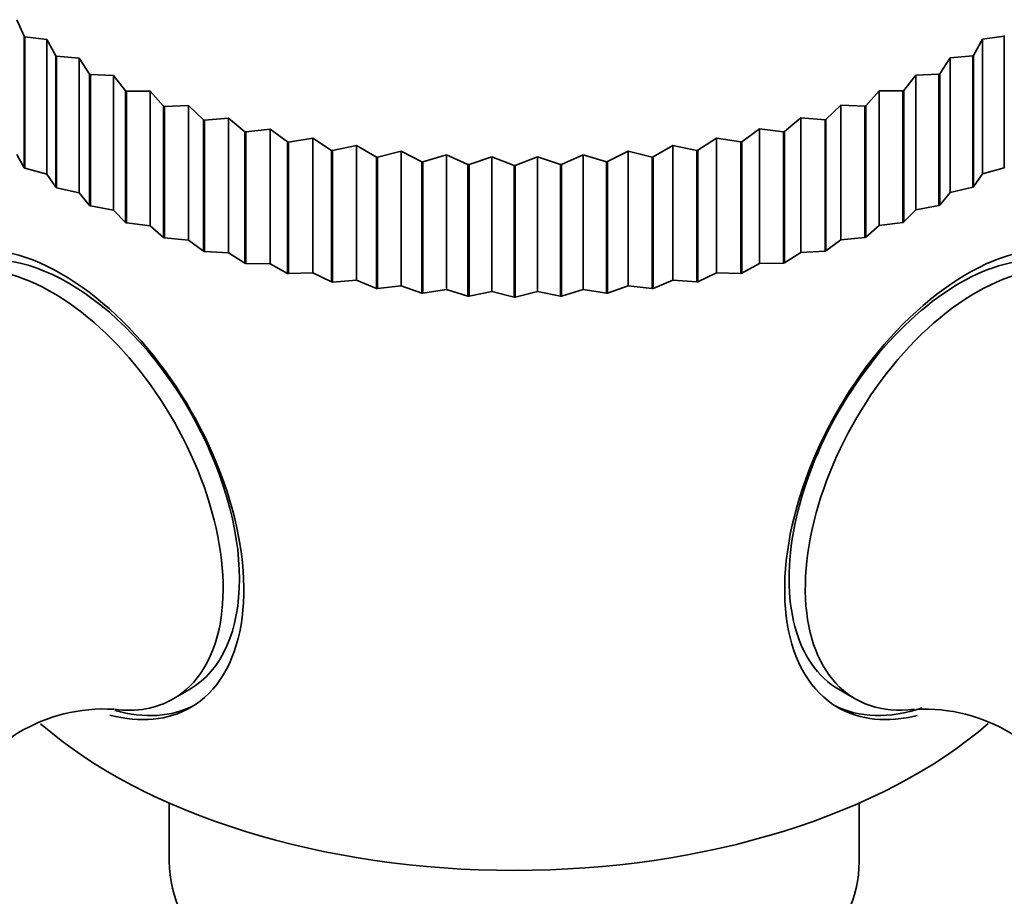
# Model space of a CAD drawing. Units: millimetres. Extents: x 0 to 1580, y 0 to 2079.
# Drawn here: x 1329 to 1351, y 418 to 437 of the extents above; entities that cross this region are included whole.
import ezdxf

# ---------------------------------------------------------------- set-up
doc = ezdxf.new("R2010")
doc.units = ezdxf.units.MM
doc.layers.add('DV6_Défaut', color=7, linetype='Continuous')
doc.layers.add('Défaut', color=7, linetype='Continuous')

# ---------------------------------------------------------------- blocks, each defined once
blk = doc.blocks.new('SE5')
at = {"layer": 'DV6_Défaut', "color": 7, "linetype": 'Continuous', "lineweight": 35}
for p, q in [((1329.207, 436.666), (1329.367, 436.306)), ((1329.382, 436.296), (1329.367, 436.306)), ((1329.367, 436.306), (1329.367, 433.448)), ((1329.382, 436.296), (1329.382, 433.438)), ((1329.382, 436.296), (1329.857, 436.234)), ((1329.857, 436.234), (1329.857, 433.306)), ((1329.857, 436.234), (1330.053, 435.88)), ((1350.009, 435.89), (1350.204, 436.243)), ((1350.204, 436.243), (1350.679, 436.306)), ((1350.204, 436.243), (1350.204, 433.315)), ((1350.694, 436.315), (1350.679, 436.306)), ((1350.679, 436.306), (1350.679, 433.448)), ((1330.053, 435.88), (1330.053, 433.023)), ((1330.069, 435.871), (1330.053, 435.88)), ((1330.069, 435.871), (1330.069, 433.014)), ((1330.069, 435.871), (1330.56, 435.829)), ((1330.56, 435.829), (1330.56, 432.901)), ((1330.56, 435.829), (1330.79, 435.484)), ((1349.274, 435.493), (1349.503, 435.838)), ((1349.503, 435.838), (1349.993, 435.88)), ((1349.503, 435.838), (1349.503, 432.91)), ((1350.009, 435.89), (1349.993, 435.88)), ((1349.993, 435.88), (1349.993, 433.023)), ((1350.009, 435.89), (1350.009, 433.032)), ((1330.807, 435.476), (1330.79, 435.484)), ((1330.79, 435.484), (1330.79, 432.627)), ((1330.807, 435.476), (1330.807, 432.618)), ((1330.807, 435.476), (1331.31, 435.454)), ((1348.754, 435.462), (1349.257, 435.484)), ((1349.274, 435.493), (1349.257, 435.484)), ((1349.257, 435.484), (1349.257, 432.627)), ((1349.274, 435.493), (1349.274, 432.635)), ((1331.31, 435.454), (1331.31, 432.526)), ((1331.31, 435.454), (1331.573, 435.12)), ((1348.491, 435.128), (1348.754, 435.462)), ((1348.754, 435.462), (1348.754, 432.534)), ((1331.591, 435.112), (1331.573, 435.12)), ((1331.573, 435.12), (1331.573, 432.262)), ((1331.591, 435.112), (1331.591, 432.254)), ((1331.591, 435.112), (1332.105, 435.111)), ((1332.105, 435.111), (1332.105, 432.183)), ((1332.105, 435.111), (1332.4, 434.788)), ((1347.665, 434.795), (1347.96, 435.118)), ((1347.96, 435.118), (1348.473, 435.12)), ((1347.96, 435.118), (1347.96, 432.191)), ((1348.491, 435.128), (1348.473, 435.12)), ((1348.473, 435.12), (1348.473, 432.262)), ((1348.491, 435.128), (1348.491, 432.27)), ((1332.419, 434.781), (1332.4, 434.788)), ((1332.4, 434.788), (1332.4, 431.931)), ((1332.419, 434.781), (1332.94, 434.802)), ((1332.419, 434.781), (1332.419, 431.924)), ((1332.94, 434.802), (1332.94, 431.874)), ((1332.94, 434.802), (1333.266, 434.492)), ((1346.8, 434.498), (1347.125, 434.808)), ((1347.125, 434.808), (1347.125, 431.88)), ((1347.125, 434.808), (1347.646, 434.788)), ((1347.665, 434.795), (1347.646, 434.788)), ((1347.646, 434.788), (1347.646, 431.931)), ((1347.665, 434.795), (1347.665, 431.938)), ((1333.285, 434.486), (1333.266, 434.492)), ((1333.266, 434.492), (1333.266, 431.634)), ((1333.285, 434.486), (1333.811, 434.528)), ((1333.285, 434.486), (1333.285, 431.628)), ((1333.811, 434.528), (1333.811, 431.6)), ((1333.811, 434.528), (1334.166, 434.232)), ((1345.901, 434.237), (1346.255, 434.533)), ((1346.255, 434.533), (1346.255, 431.606)), ((1346.255, 434.533), (1346.781, 434.492)), ((1346.8, 434.498), (1346.781, 434.492)), ((1346.781, 434.492), (1346.781, 431.634)), ((1346.8, 434.498), (1346.8, 431.64)), ((1334.186, 434.226), (1334.166, 434.232)), ((1334.166, 434.232), (1334.166, 431.374)), ((1334.186, 434.226), (1334.714, 434.29)), ((1334.186, 434.226), (1334.186, 431.369)), ((1334.714, 434.29), (1334.714, 431.362)), ((1334.714, 434.29), (1335.096, 434.009)), ((1344.972, 434.014), (1345.353, 434.295)), ((1345.353, 434.295), (1345.353, 431.367)), ((1345.353, 434.295), (1345.881, 434.232)), ((1345.901, 434.237), (1345.881, 434.232)), ((1345.881, 434.232), (1345.881, 431.374)), ((1345.901, 434.237), (1345.901, 431.379)), ((1335.117, 434.005), (1335.096, 434.009)), ((1335.096, 434.009), (1335.096, 431.152)), ((1335.117, 434.005), (1335.644, 434.09)), ((1335.117, 434.005), (1335.117, 431.147)), ((1335.644, 434.09), (1335.644, 431.162)), ((1335.644, 434.09), (1336.051, 433.826)), ((1344.017, 433.829), (1344.423, 434.094)), ((1344.423, 434.094), (1344.423, 431.166)), ((1344.423, 434.094), (1344.951, 434.009)), ((1344.972, 434.014), (1344.951, 434.009)), ((1344.951, 434.009), (1344.951, 431.152)), ((1344.972, 434.014), (1344.972, 431.156)), ((1336.072, 433.822), (1336.051, 433.826)), ((1336.051, 433.826), (1336.051, 430.968)), ((1336.072, 433.822), (1336.596, 433.929)), ((1336.072, 433.822), (1336.072, 430.964)), ((1336.596, 433.929), (1336.596, 431.002)), ((1336.596, 433.929), (1337.026, 433.682)), ((1337.048, 433.679), (1337.566, 433.808)), ((1337.566, 433.808), (1337.566, 430.88)), ((1337.566, 433.808), (1338.017, 433.579)), ((1342.052, 433.581), (1342.502, 433.81)), ((1342.502, 433.81), (1342.502, 430.882)), ((1342.502, 433.81), (1343.02, 433.682)), ((1343.042, 433.685), (1343.471, 433.932)), ((1343.471, 433.932), (1343.471, 431.005)), ((1343.471, 433.932), (1343.996, 433.826)), ((1344.017, 433.829), (1343.996, 433.826)), ((1343.996, 433.826), (1343.996, 430.968)), ((1344.017, 433.829), (1344.017, 430.972)), ((1329.207, 433.738), (1329.367, 433.448)), ((1337.048, 433.679), (1337.026, 433.682)), ((1337.026, 433.682), (1337.026, 430.824)), ((1337.048, 433.679), (1337.048, 430.822)), ((1338.039, 433.577), (1338.017, 433.579)), ((1338.017, 433.579), (1338.017, 430.721)), ((1338.039, 433.577), (1338.548, 433.727)), ((1338.039, 433.577), (1338.039, 430.719)), ((1338.548, 433.727), (1338.548, 430.799)), ((1338.548, 433.727), (1339.017, 433.517)), ((1339.04, 433.516), (1339.538, 433.687)), ((1339.538, 433.687), (1339.538, 430.759)), ((1339.538, 433.687), (1340.023, 433.496)), ((1340.046, 433.496), (1340.53, 433.687)), ((1340.53, 433.687), (1340.53, 430.759)), ((1340.53, 433.687), (1341.029, 433.517)), ((1341.051, 433.518), (1341.52, 433.728)), ((1341.52, 433.728), (1341.52, 430.8)), ((1341.52, 433.728), (1342.03, 433.579)), ((1342.052, 433.581), (1342.03, 433.579)), ((1342.03, 433.579), (1342.03, 430.721)), ((1342.052, 433.581), (1342.052, 430.723)), ((1343.042, 433.685), (1343.02, 433.682)), ((1343.02, 433.682), (1343.02, 430.824)), ((1343.042, 433.685), (1343.042, 430.827)), ((1329.382, 433.438), (1329.367, 433.448)), ((1329.382, 433.438), (1329.857, 433.306)), ((1339.04, 433.516), (1339.017, 433.517)), ((1339.017, 433.517), (1339.017, 430.659)), ((1339.04, 433.516), (1339.04, 430.658)), ((1340.046, 433.496), (1340.023, 433.496)), ((1340.023, 433.496), (1340.023, 430.638)), ((1340.046, 433.496), (1340.046, 430.638)), ((1341.051, 433.518), (1341.029, 433.517)), ((1341.029, 433.517), (1341.029, 430.659)), ((1341.051, 433.518), (1341.051, 430.66)), ((1350.204, 433.315), (1350.679, 433.448)), ((1350.694, 433.458), (1350.679, 433.448)), ((1329.857, 433.306), (1330.053, 433.023)), ((1350.009, 433.032), (1350.204, 433.315)), ((1330.069, 433.014), (1330.053, 433.023)), ((1330.069, 433.014), (1330.56, 432.901)), ((1349.274, 432.635), (1349.503, 432.91)), ((1349.503, 432.91), (1349.993, 433.023)), ((1350.009, 433.032), (1349.993, 433.023)), ((1330.56, 432.901), (1330.79, 432.627)), ((1330.807, 432.618), (1330.79, 432.627)), ((1330.807, 432.618), (1331.31, 432.526)), ((1331.31, 432.526), (1331.573, 432.262)), ((1348.491, 432.27), (1348.754, 432.534)), ((1348.754, 432.534), (1349.257, 432.627)), ((1349.274, 432.635), (1349.257, 432.627)), ((1331.591, 432.254), (1331.573, 432.262)), ((1347.96, 432.191), (1348.473, 432.262)), ((1348.491, 432.27), (1348.473, 432.262)), ((1331.591, 432.254), (1332.105, 432.183)), ((1332.105, 432.183), (1332.4, 431.931)), ((1347.665, 431.938), (1347.96, 432.191)), ((1332.419, 431.924), (1332.4, 431.931)), ((1332.419, 431.924), (1332.94, 431.874)), ((1332.94, 431.874), (1333.266, 431.634)), ((1346.8, 431.64), (1347.125, 431.88)), ((1347.125, 431.88), (1347.646, 431.931)), ((1347.665, 431.938), (1347.646, 431.931)), ((1333.285, 431.628), (1333.266, 431.634)), ((1333.285, 431.628), (1333.811, 431.6)), ((1346.255, 431.606), (1346.781, 431.634)), ((1346.8, 431.64), (1346.781, 431.634)), ((1333.811, 431.6), (1334.166, 431.374)), ((1345.901, 431.379), (1346.255, 431.606)), ((1334.186, 431.369), (1334.166, 431.374)), ((1334.186, 431.369), (1334.714, 431.362)), ((1334.714, 431.362), (1335.096, 431.152)), ((1344.972, 431.156), (1345.353, 431.367)), ((1345.353, 431.367), (1345.881, 431.374)), ((1345.901, 431.379), (1345.881, 431.374)), ((1335.117, 431.147), (1335.096, 431.152)), ((1335.117, 431.147), (1335.644, 431.162)), ((1335.644, 431.162), (1336.051, 430.968)), ((1336.072, 430.964), (1336.596, 431.002)), ((1336.596, 431.002), (1337.026, 430.824)), ((1343.042, 430.827), (1343.471, 431.005)), ((1343.471, 431.005), (1343.996, 430.968)), ((1344.017, 430.972), (1344.423, 431.166)), ((1344.423, 431.166), (1344.951, 431.152)), ((1344.972, 431.156), (1344.951, 431.152)), ((1336.072, 430.964), (1336.051, 430.968)), ((1337.048, 430.822), (1337.026, 430.824)), ((1337.048, 430.822), (1337.566, 430.88)), ((1337.566, 430.88), (1338.017, 430.721)), ((1338.039, 430.719), (1338.548, 430.799)), ((1338.548, 430.799), (1339.017, 430.659)), ((1341.051, 430.66), (1341.52, 430.8)), ((1341.52, 430.8), (1342.03, 430.721)), ((1342.052, 430.723), (1342.502, 430.882)), ((1342.502, 430.882), (1343.02, 430.824)), ((1343.042, 430.827), (1343.02, 430.824)), ((1344.017, 430.972), (1343.996, 430.968)), ((1338.039, 430.719), (1338.017, 430.721)), ((1339.04, 430.658), (1339.017, 430.659)), ((1339.04, 430.658), (1339.538, 430.759)), ((1339.538, 430.759), (1340.023, 430.638)), ((1340.046, 430.638), (1340.023, 430.638)), ((1340.046, 430.638), (1340.53, 430.759)), ((1340.53, 430.759), (1341.029, 430.659)), ((1341.051, 430.66), (1341.029, 430.659)), ((1342.052, 430.723), (1342.03, 430.721)), ((1332.607, 421.904), (1332.961, 422.108)), ((1347.086, 422.108), (1347.439, 421.904)), ((1332.523, 419.639), (1332.523, 418.367)), ((1347.523, 418.367), (1347.523, 419.639))]:
    blk.add_line(p, q, dxfattribs=at)
for centre, radius, start, end in [((1331.102, 418.082), 3.603, 86.6092, 155.3721), ((1348.949, 418.089), 3.593, 24.259, 93.0473)]:
    blk.add_arc(centre, radius, start, end, dxfattribs=at)
for centre, major_axis, start_param, end_param in [((1330.184, 426.566), (2.8, -4.85), 0, 3.656558), ((1349.863, 426.566), (-2.8, -4.85), 2.587726, 6.283185), ((1330.336, 426.654), (-2.625, 4.546), 3.141593, 6.283185), ((1349.711, 426.654), (2.625, 4.546), 0, 3.141593), ((1329.982, 426.45), (2.625, -4.546), 0, 3.561858), ((1350.064, 426.45), (2.625, 4.546), 0, 3.556665), ((1329.982, 426.45), (2.625, -4.546), 5.86996, 6.283185), ((1330.184, 426.566), (2.8, -4.85), 5.765171, 6.283185), ((1330.336, 426.654), (-2.8, 4.85), 2.611977, 3.114383), ((1349.711, 426.654), (2.8, 4.85), 3.168802, 3.718985), ((1349.863, 426.566), (-2.8, -4.85), 0, 0.510143), ((1340.023, 425.316), (-12.367, 0), 0.586767, 2.555724), ((1340.023, 418.367), (-7.5, 0), 0, 3.141593)]:
    blk.add_ellipse(centre, major_axis=major_axis, ratio=0.57735, start_param=start_param, end_param=end_param, dxfattribs=at)

msp = doc.modelspace()

# ---------------------------------------------------------------- block references
at = {"layer": 'Défaut'}
msp.add_blockref('SE5', (0, 0), dxfattribs=at)

doc.saveas('drawing.dxf')
